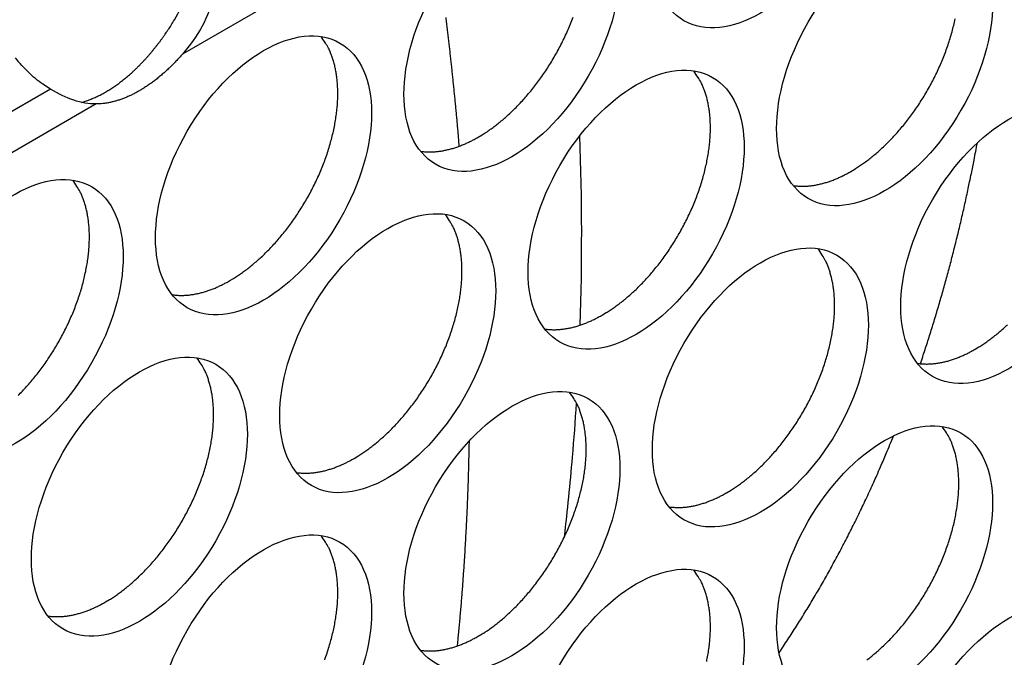
# Model space of a CAD drawing. Extents: x 6 to 291, y 7 to 204.
# Drawn here: x 275 to 276, y 79 to 80 of the extents above; entities that cross this region are included whole.
import ezdxf

# ---------------------------------------------------------------- set-up
doc = ezdxf.new("R2010")
doc.units = 0
doc.linetypes.add('HIDDENNEW0', pattern=[4.5, 1.5, -1.5, 1.5])
doc.layers.add('MUOTOVIIVAT', color=40, linetype='HIDDENNEW0')
doc.layers.add('TANGVIIVATNONDEF', color=40, linetype='HIDDENNEW0')

msp = doc.modelspace()

# ---------------------------------------------------------------- linework, layer by layer
at = {"layer": 'MUOTOVIIVAT', "color": 4, "linetype": 'CONTINUOUS'}
for points in [[(274.59846, 79.565182), (274.60101, 79.565925, 0.00576051), (274.60356, 79.566732, 0.00567258), (274.60613, 79.567607, 0.00555065), (274.6087, 79.568545, 0.00541419), (274.61126, 79.569548, 0.00528556), (274.61384, 79.570614, 0.00516242), (274.61641, 79.571743, 0.00504185), (274.61898, 79.572932, 0.00492331), (274.62154, 79.574183, 0.0048058), (274.62411, 79.575492, 0.00469043), (274.62666, 79.57686, 0.00458465), (274.62922, 79.578284, 0.0044718), (274.63177, 79.579768, 0.0043846), (274.63432, 79.581313, 0.00430909), (274.63688, 79.582923, 0.00421716), (274.63944, 79.584598, 0.00415708), (274.64201, 79.586336, 0.00408795), (274.64458, 79.588137, 0.00401981), (274.64715, 79.590002, 0.00394755), (274.64972, 79.591927, 0.00388662), (274.65229, 79.593916, 0.00382035), (274.65486, 79.595964, 0.00376084), (274.65742, 79.598073, 0.00369768), (274.65998, 79.600241, 0.00364157), (274.66252, 79.602468, 0.00358241), (274.66506, 79.604752, 0.00352915), (274.66759, 79.607093, 0.00347357), (274.67011, 79.609488, 0.00342309), (274.67262, 79.611939, 0.00337138), (274.67511, 79.614442, 0.00332431), (274.67759, 79.616997, 0.00327531), (274.68005, 79.619603, 0.003229), (274.6825, 79.622258, 0.00318621), (274.68492, 79.62496, 0.00314942), (274.68733, 79.62771, 0.00310023), (274.68971, 79.630503, 0.00304304), (274.69208, 79.633339, 0.00302968), (274.69441, 79.636219, 0.00305039), (274.69673, 79.639145, 0.0029314), (274.69902, 79.642096, 0.00271285), (274.70126, 79.645064, 0.00295107), (274.70351, 79.648119, 0.00345875), (274.70578, 79.651284, 0.00261458), (274.70789, 79.654276, 0.00093537), (274.70978, 79.656998, 0.00360455), (274.71214, 79.660552, 0.00608466), (274.71568, 79.666098, 0.00296313), (274.72026, 79.673405, 0.00157221)], [(275.11791, 79.519647), (275.12297, 79.522671, 0.00828621), (275.12812, 79.525969, 0.00751462), (275.13336, 79.52955, 0.00715771), (275.13868, 79.533411, 0.00725901), (275.14407, 79.537572, 0.00717679), (275.14952, 79.542025, 0.00707968), (275.15501, 79.546786, 0.00695078), (275.16053, 79.551844, 0.00691372), (275.16606, 79.557211, 0.00681777), (275.1716, 79.562875, 0.00678157), (275.17712, 79.568843, 0.00670207), (275.18261, 79.575098, 0.00668296), (275.18805, 79.581644, 0.00662612), (275.19341, 79.58846, 0.00662205), (275.19868, 79.595544, 0.00658848), (275.20385, 79.602873, 0.0066017), (275.20888, 79.610439, 0.00659333), (275.21376, 79.618214, 0.00662503), (275.21847, 79.626186, 0.00664357), (275.22299, 79.634325, 0.00669526), (275.2273, 79.642613, 0.00674264), (275.23139, 79.65102, 0.00681587), (275.23524, 79.659522, 0.00689417), (275.23883, 79.668088, 0.00699062), (275.24216, 79.676693, 0.00710212)], [(275.60581, 79.474734), (275.61087, 79.477758, 0.0082861), (275.61602, 79.481056, 0.00751452), (275.62126, 79.484637, 0.0071576), (275.62658, 79.488498, 0.00725889), (275.63197, 79.492659, 0.00717668), (275.63742, 79.497113, 0.00707956), (275.64291, 79.501874, 0.00695065), (275.64843, 79.506932, 0.00691359), (275.65397, 79.512299, 0.00681764), (275.65951, 79.517963, 0.00678144), (275.66503, 79.523931, 0.00670194), (275.67052, 79.530186, 0.00668282), (275.67595, 79.536732, 0.00662598), (275.68132, 79.543548, 0.00662191), (275.68659, 79.550633, 0.00658833), (275.69175, 79.557962, 0.00660156), (275.69678, 79.565528, 0.00659318), (275.70166, 79.573303, 0.00662488), (275.70637, 79.581275, 0.00664342), (275.71089, 79.589415, 0.00669511), (275.7152, 79.597703, 0.00674249), (275.71929, 79.60611, 0.00681573), (275.72314, 79.614612, 0.00689403), (275.72674, 79.623179, 0.00699047), (275.73006, 79.631784, 0.00710198), (275.73311, 79.640398, 0.00722345), (275.73587, 79.648991, 0.00737043), (275.73833, 79.657536, 0.00751836), (275.7405, 79.666004, 0.0077035), (275.74236, 79.674371, 0.00788049)], [(274.79264, 79.331853), (274.7977, 79.334878, 0.00828615), (274.80285, 79.338175, 0.00751458), (274.80809, 79.341757, 0.00715767), (274.81341, 79.345618, 0.00725897), (274.8188, 79.349779, 0.00717676), (274.82424, 79.354232, 0.00707965), (274.82973, 79.358993, 0.00695075), (274.83526, 79.36405, 0.0069137), (274.84079, 79.369418, 0.00681775), (274.84633, 79.375081, 0.00678156), (274.85185, 79.381049, 0.00670206), (274.85734, 79.387304, 0.00668295), (274.86278, 79.39385, 0.00662611), (274.86814, 79.400666, 0.00662205), (274.87341, 79.407751, 0.00658848), (274.87858, 79.415079, 0.0066017), (274.88361, 79.422645, 0.00659333), (274.88849, 79.43042, 0.00662504), (274.8932, 79.438392, 0.00664358), (274.89772, 79.446531, 0.00669527), (274.90203, 79.454819, 0.00674266), (274.90612, 79.463226, 0.0068159), (274.90997, 79.471728, 0.0068942), (274.91356, 79.480294, 0.00699065), (274.91689, 79.488899, 0.00710216), (274.91994, 79.497513, 0.00722363), (274.92269, 79.506106, 0.00737061), (274.92516, 79.514651, 0.00751854), (274.92732, 79.523119, 0.00770368), (274.92919, 79.531486, 0.00788068), (274.93074, 79.539721, 0.00810446), (274.932, 79.547807, 0.00830701), (274.93294, 79.555714, 0.00857646), (274.9336, 79.563429, 0.0088215), (274.93397, 79.570925, 0.00911371), (274.93405, 79.578194, 0.00933366), (274.93387, 79.585211, 0.0097333), (274.93342, 79.591978, 0.01017043), (274.93271, 79.598477, 0.01033892), (274.93178, 79.604691, 0.01007596), (274.93063, 79.610595, 0.01124552), (274.92924, 79.616277, 0.01343501), (274.92759, 79.621748, 0.01115103), (274.92592, 79.62671, 0.00503777), (274.92431, 79.631045, 0.01524539), (274.92192, 79.635994, 0.0274158), (274.91784, 79.642832, 0.01498878), (274.91226, 79.651315, 0.00856333)], [(274.73074, 79.628427), (274.72861, 79.626012, -0.00276414), (274.72647, 79.623631, -0.00278417), (274.72431, 79.621285, -0.00281353), (274.72213, 79.618975, -0.00285645), (274.71993, 79.616701, -0.00289761), (274.71773, 79.614465, -0.00293624), (274.7155, 79.612269, -0.00297728), (274.71327, 79.610112, -0.00302011), (274.71102, 79.607996, -0.00306472), (274.70876, 79.605922, -0.0031093), (274.7065, 79.603891, -0.00315653), (274.70422, 79.601903, -0.00320367), (274.70193, 79.59996, -0.00325392), (274.69964, 79.598061, -0.00330347), (274.69734, 79.59621, -0.00335671), (274.69504, 79.594404, -0.00340872), (274.69273, 79.592646, -0.00346511), (274.69041, 79.590936, -0.00351978), (274.6881, 79.589275, -0.00357905), (274.68578, 79.587662, -0.00363567), (274.68346, 79.5861, -0.00369882), (274.68114, 79.584587, -0.00375971), (274.67883, 79.583125, -0.00382332), (274.67651, 79.581714, -0.00388073), (274.6742, 79.580355, -0.00395825), (274.67189, 79.579044, -0.0040292), (274.66957, 79.577782, -0.00410098), (274.66725, 79.576568, -0.00418971), (274.66494, 79.575404, -0.00427906), (274.66262, 79.574289, -0.00436561), (274.6603, 79.573225, -0.00445469), (274.65798, 79.572212, -0.00454366), (274.65567, 79.571251, -0.00464141), (274.65336, 79.570342, -0.00474322), (274.65106, 79.569486, -0.00482929), (274.64876, 79.568682, -0.00489535), (274.64647, 79.567933, -0.00503696), (274.64418, 79.567236, -0.00523794), (274.6419, 79.566594, -0.00519487), (274.63963, 79.566006, -0.00494375), (274.63739, 79.565473, -0.0055473), (274.63513, 79.564993, -0.00673277), (274.63283, 79.564567, -0.00523823), (274.63067, 79.564199, -0.00186225), (274.62873, 79.563894, -0.00750077), (274.62627, 79.563625, -0.01332702), (274.62253, 79.56337, -0.00673037), (274.61766, 79.563131, -0.00362114)], [(274.55772, 79.582409), (274.54775, 79.58892, -0.01962451), (274.53816, 79.59628, -0.01916462), (274.52897, 79.604536, -0.01832422), (274.52023, 79.613584, -0.01776071), (274.51205, 79.623369, -0.01716805)], [(275.28054, 79.28694), (275.2856, 79.289964, 0.00828605), (275.29075, 79.293262, 0.00751447), (275.29599, 79.296844, 0.00715756), (275.30131, 79.300705, 0.00725886), (275.3067, 79.304866, 0.00717664), (275.31215, 79.309319, 0.00707953), (275.31764, 79.31408, 0.00695063), (275.32316, 79.319138, 0.00691357), (275.3287, 79.324506, 0.00681762), (275.33423, 79.330169, 0.00678142), (275.33976, 79.336137, 0.00670192), (275.34525, 79.342392, 0.00668281), (275.35068, 79.348939, 0.00662597), (275.35604, 79.355755, 0.00662191), (275.36132, 79.36284, 0.00658833), (275.36648, 79.370168, 0.00660156), (275.37151, 79.377734, 0.00659319), (275.37639, 79.385509, 0.00662489), (275.3811, 79.393482, 0.00664344), (275.38562, 79.401621, 0.00669513), (275.38993, 79.409909, 0.00674251), (275.39402, 79.418316, 0.00681575), (275.39787, 79.426818, 0.00689405), (275.40147, 79.435385, 0.0069905), (275.40479, 79.44399, 0.00710201), (275.40784, 79.452604, 0.00722349), (275.4106, 79.461197, 0.00737047), (275.41306, 79.469742, 0.0075184), (275.41523, 79.47821, 0.00770355), (275.41709, 79.486577, 0.00788055), (275.41864, 79.494813, 0.00810433), (275.4199, 79.502899, 0.00830688), (275.42085, 79.510806, 0.00857634), (275.42151, 79.518521, 0.00882139), (275.42187, 79.526018, 0.00911361), (275.42196, 79.533287, 0.00933356), (275.42177, 79.540303, 0.00973321), (275.42132, 79.547071, 0.01017036), (275.42061, 79.55357, 0.01033887), (275.41968, 79.559784, 0.01007592), (275.41854, 79.565688, 0.0112455), (275.41715, 79.571369, 0.01343501), (275.41549, 79.57684, 0.01115106), (275.41382, 79.581803, 0.00503779), (275.41221, 79.586138, 0.01524547), (275.40982, 79.591086, 0.02741603), (275.40574, 79.597924, 0.01498896), (275.40017, 79.606408, 0.00856344)], [(275.04248, 79.501262), (275.04497, 79.500929, 0.00783988), (275.04748, 79.500673, 0.00786121), (275.05, 79.500496, 0.00774282), (275.05254, 79.500395, 0.00750028), (275.05509, 79.500371, 0.00730401), (275.05765, 79.50042, 0.00711784), (275.06022, 79.500543, 0.00693762), (275.06279, 79.500735, 0.0067391), (275.06537, 79.501, 0.00655867), (275.06796, 79.50133, 0.00636858), (275.07054, 79.501729, 0.00619352), (275.07312, 79.502192, 0.00600642), (275.0757, 79.502719, 0.00584325), (275.07828, 79.503307, 0.00567516), (275.08085, 79.503956, 0.00550599), (275.08341, 79.504662, 0.00531229), (275.08597, 79.505424, 0.0052026), (275.08852, 79.506241, 0.00513165), (275.09106, 79.507114, 0.00486797), (275.09357, 79.508032, 0.00445022), (275.09607, 79.508992, 0.00472314), (275.09858, 79.510019, 0.00536807), (275.10114, 79.511124, 0.00406019), (275.10352, 79.512188, 0.00158396), (275.10568, 79.513174, 0.00534257), (275.1084, 79.514525, 0.0087186), (275.11253, 79.516715, 0.00423946), (275.11791, 79.519647, 0.00227094)], [(275.53038, 79.456355), (275.53287, 79.456022, 0.00783824), (275.53538, 79.455765, 0.00785958), (275.53791, 79.455589, 0.00774123), (275.54044, 79.455488, 0.00749875), (275.54299, 79.455464, 0.00730255), (275.54555, 79.455512, 0.00711644), (275.54812, 79.455635, 0.00693629), (275.5507, 79.455828, 0.00673783), (275.55328, 79.456092, 0.00655747), (275.55586, 79.456422, 0.00636746), (275.55844, 79.456821, 0.00619246), (275.56102, 79.457284, 0.00600543), (275.5636, 79.457811, 0.00584232), (275.56618, 79.458398, 0.00567429), (275.56875, 79.459047, 0.00550519), (275.57132, 79.459752, 0.00531155), (275.57387, 79.460515, 0.00520191), (275.57642, 79.461332, 0.00513101), (275.57896, 79.462204, 0.00486739), (275.58148, 79.463122, 0.00444972), (275.58397, 79.464081, 0.00472264), (275.58648, 79.465108, 0.00536754), (275.58904, 79.466213, 0.00405982), (275.59143, 79.467277, 0.00158383), (275.59358, 79.468262, 0.00534213), (275.5963, 79.469613, 0.00871798), (275.60043, 79.471802, 0.00423921), (275.60581, 79.474734, 0.00227082)], [(274.51552, 79.181624, 0.00681773), (274.52106, 79.187287, 0.00678154), (274.52658, 79.193255, 0.00670205), (274.53207, 79.19951, 0.00668294), (274.53751, 79.206056, 0.0066261), (274.54287, 79.212872, 0.00662204), (274.54814, 79.219957, 0.00658848), (274.55331, 79.227285, 0.0066017), (274.55834, 79.234851, 0.00659334), (274.56322, 79.242626, 0.00662505), (274.56793, 79.250598, 0.00664359), (274.57245, 79.258737, 0.00669529), (274.57676, 79.267025, 0.00674267), (274.58085, 79.275432, 0.00681592), (274.5847, 79.283934, 0.00689423), (274.58829, 79.2925, 0.00699068), (274.59162, 79.301105, 0.00710219), (274.59467, 79.309719, 0.00722367), (274.59742, 79.318312, 0.00737066), (274.59989, 79.326857, 0.00751859), (274.60205, 79.335325, 0.00770373), (274.60392, 79.343692, 0.00788073), (274.60547, 79.351927, 0.00810452), (274.60673, 79.360013, 0.00830707), (274.60768, 79.36792, 0.00857653), (274.60833, 79.375635, 0.00882157), (274.6087, 79.383131, 0.00911379), (274.60879, 79.3904, 0.00933374), (274.6086, 79.397417, 0.00973338), (274.60815, 79.404184, 0.01017052), (274.60744, 79.410683, 0.01033902), (274.60651, 79.416897, 0.01007605), (274.60537, 79.422801, 0.01124562), (274.60397, 79.428483, 0.01343513), (274.60232, 79.433954, 0.01115113), (274.60065, 79.438916, 0.00503781), (274.59904, 79.443251, 0.01524551), (274.59665, 79.448199, 0.027416), (274.59257, 79.455037, 0.01498888), (274.58699, 79.463521, 0.00856338)], [(274.95528, 79.099147), (274.96034, 79.102171, 0.00828624), (274.96549, 79.105469, 0.00751464), (274.97073, 79.10905, 0.00715772), (274.97605, 79.112911, 0.00725901), (274.98144, 79.117072, 0.00717679), (274.98688, 79.121526, 0.00707967), (274.99237, 79.126287, 0.00695075), (274.9979, 79.131344, 0.00691369), (275.00343, 79.136712, 0.00681773), (275.00897, 79.142376, 0.00678153), (275.01449, 79.148344, 0.00670202), (275.01998, 79.154599, 0.0066829), (275.02542, 79.161145, 0.00662605), (275.03078, 79.167961, 0.00662198), (275.03605, 79.175046, 0.0065884), (275.04121, 79.182374, 0.00660162), (275.04624, 79.18994, 0.00659324), (275.05113, 79.197715, 0.00662494), (275.05583, 79.205688, 0.00664347), (275.06036, 79.213827, 0.00669516), (275.06467, 79.222115, 0.00674253), (275.06876, 79.230522, 0.00681576), (275.0726, 79.239024, 0.00689406), (275.0762, 79.247591, 0.00699049), (275.07952, 79.256196, 0.007102), (275.08257, 79.26481, 0.00722346), (275.08533, 79.273403, 0.00737043), (275.0878, 79.281948, 0.00751835), (275.08996, 79.290416, 0.00770348), (275.09182, 79.298783, 0.00788047), (275.09337, 79.307019, 0.00810424), (275.09463, 79.315105, 0.00830678), (275.09558, 79.323012, 0.00857622), (275.09624, 79.330727, 0.00882125), (275.0966, 79.338223, 0.00911346), (275.09669, 79.345492, 0.0093334), (275.0965, 79.352509, 0.00973303), (275.09605, 79.359277, 0.01017015), (275.09534, 79.365776, 0.01033865), (275.09441, 79.371989, 0.0100757), (275.09327, 79.377894, 0.01124524), (275.09188, 79.383575, 0.0134347), (275.09022, 79.389046, 0.01115079), (275.08855, 79.394008, 0.00503766), (275.08694, 79.398344, 0.0152451), (275.08455, 79.403292, 0.02741541), (275.08047, 79.41013, 0.01498863), (275.0749, 79.418613, 0.00856326)], [(275.44318, 79.054243), (275.44824, 79.057267, 0.00828626), (275.45339, 79.060565, 0.00751466), (275.45863, 79.064146, 0.00715774), (275.46395, 79.068007, 0.00725904), (275.46934, 79.072168, 0.00717682), (275.47479, 79.076621, 0.00707971), (275.48028, 79.081382, 0.0069508), (275.4858, 79.08644, 0.00691374), (275.49134, 79.091807, 0.00681778), (275.49687, 79.097471, 0.00678158), (275.5024, 79.103439, 0.00670208), (275.50788, 79.109694, 0.00668296), (275.51332, 79.11624, 0.00662611), (275.51868, 79.123056, 0.00662205), (275.52395, 79.130141, 0.00658847), (275.52912, 79.137469, 0.00660169), (275.53415, 79.145035, 0.00659331), (275.53903, 79.15281, 0.00662501), (275.54374, 79.160782, 0.00664354), (275.54826, 79.168921, 0.00669523), (275.55257, 79.17721, 0.00674261), (275.55666, 79.185616, 0.00681584), (275.56051, 79.194118, 0.00689414), (275.5641, 79.202685, 0.00699058), (275.56743, 79.21129, 0.00710208), (275.57048, 79.219903, 0.00722355), (275.57323, 79.228496, 0.00737052), (275.5757, 79.237042, 0.00751844), (275.57786, 79.245509, 0.00770357), (275.57973, 79.253876, 0.00788056), (275.58128, 79.262112, 0.00810433), (275.58253, 79.270198, 0.00830687), (275.58348, 79.278105, 0.00857631), (275.58414, 79.28582, 0.00882134), (275.58451, 79.293316, 0.00911355), (275.58459, 79.300585, 0.00933349), (275.5844, 79.307602, 0.00973311), (275.58396, 79.314369, 0.01017024), (275.58325, 79.320868, 0.01033872), (275.58232, 79.327082, 0.01007577), (275.58117, 79.332987, 0.01124531), (275.57978, 79.338668, 0.01343476), (275.57813, 79.344139, 0.01115083), (275.57646, 79.349101, 0.00503767), (275.57485, 79.353436, 0.01524513), (275.57245, 79.358385, 0.02741541), (275.56838, 79.365223, 0.01498861), (275.5628, 79.373706, 0.00856323)], [(274.71721, 79.313468), (274.7197, 79.313135, 0.00784001), (274.72221, 79.312878, 0.00786139), (274.72473, 79.312702, 0.00774304), (274.72727, 79.312601, 0.00750053), (274.72982, 79.312577, 0.00730429), (274.73238, 79.312626, 0.00711814), (274.73495, 79.312748, 0.00693795), (274.73753, 79.312941, 0.00673944), (274.7401, 79.313205, 0.00655903), (274.74269, 79.313536, 0.00636895), (274.74527, 79.313935, 0.0061939), (274.74785, 79.314398, 0.00600681), (274.75043, 79.314925, 0.00584364), (274.75301, 79.315513, 0.00567555), (274.75558, 79.316162, 0.00550638), (274.75814, 79.316868, 0.00531269), (274.7607, 79.31763, 0.00520299), (274.76325, 79.318447, 0.00513205), (274.76579, 79.31932, 0.00486836), (274.7683, 79.320238, 0.00445058), (274.7708, 79.321198, 0.00472353), (274.77331, 79.322225, 0.00536852), (274.77586, 79.32333, 0.00406053), (274.77825, 79.324395, 0.0015841), (274.78041, 79.32538, 0.00534303), (274.78313, 79.326732, 0.00871935), (274.78726, 79.328921, 0.00423983), (274.79264, 79.331853, 0.00227114)], [(275.20511, 79.268561), (275.2076, 79.268228, 0.00783838), (275.21011, 79.267971, 0.00785976), (275.21264, 79.267795, 0.00774145), (275.21517, 79.267694, 0.007499), (275.21773, 79.267669, 0.00730283), (275.22029, 79.267718, 0.00711674), (275.22285, 79.267841, 0.00693662), (275.22543, 79.268033, 0.00673818), (275.22801, 79.268297, 0.00655783), (275.23059, 79.268628, 0.00636783), (275.23317, 79.269027, 0.00619284), (275.23576, 79.26949, 0.00600582), (275.23834, 79.270017, 0.00584272), (275.24091, 79.270604, 0.00567469), (275.24348, 79.271253, 0.00550558), (275.24605, 79.271958, 0.00531195), (275.2486, 79.272721, 0.0052023), (275.25115, 79.273538, 0.00513141), (275.25369, 79.27441, 0.00486778), (275.25621, 79.275328, 0.00445008), (275.2587, 79.276288, 0.00472303), (275.26121, 79.277315, 0.00536799), (275.26377, 79.278419, 0.00406017), (275.26616, 79.279483, 0.00158396), (275.26831, 79.280468, 0.00534258), (275.27103, 79.28182, 0.00871873), (275.27516, 79.284009, 0.00423958), (275.28054, 79.28694, 0.00227102)], [(275.76844, 79.242036), (275.77351, 79.24506, 0.00828607), (275.77865, 79.248358, 0.0075145), (275.7839, 79.251939, 0.00715759), (275.78922, 79.2558, 0.00725889), (275.79461, 79.259961, 0.00717668), (275.80005, 79.264415, 0.00707957), (275.80554, 79.269176, 0.00695067), (275.81106, 79.274233, 0.00691361)], [(275.69302, 79.223653), (275.69551, 79.22332, 0.0078392), (275.69802, 79.223064, 0.0078606), (275.70054, 79.222887, 0.0077423), (275.70308, 79.222786, 0.00749984), (275.70563, 79.222762, 0.00730365), (275.70819, 79.222811, 0.00711755), (275.71076, 79.222934, 0.00693741), (275.71333, 79.223126, 0.00673894), (275.71591, 79.22339, 0.00655858), (275.71849, 79.223721, 0.00636855), (275.72108, 79.22412, 0.00619354), (275.72366, 79.224583, 0.00600649), (275.72624, 79.22511, 0.00584336), (275.72881, 79.225698, 0.0056753), (275.73139, 79.226347, 0.00550617), (275.73395, 79.227052, 0.0053125), (275.7365, 79.227814, 0.00520284), (275.73905, 79.228632, 0.00513192), (275.74159, 79.229505, 0.00486826), (275.74411, 79.230422, 0.00445051), (275.7466, 79.231382, 0.00472347), (275.74912, 79.232409, 0.00536848), (275.75167, 79.233514, 0.00406052), (275.75406, 79.234578, 0.0015841), (275.75621, 79.235563, 0.00534304), (275.75893, 79.236915, 0.00871944), (275.76307, 79.239104, 0.0042399), (275.76844, 79.242036, 0.00227118)], [(274.63001, 78.911353), (274.63507, 78.914378, 0.00828618), (274.64022, 78.917675, 0.0075146), (274.64546, 78.921257, 0.00715768), (274.65078, 78.925118, 0.00725897), (274.65617, 78.929279, 0.00717675), (274.66161, 78.933732, 0.00707964), (274.6671, 78.938493, 0.00695073), (274.67262, 78.943551, 0.00691367), (274.67816, 78.948919, 0.00681771), (274.6837, 78.954582, 0.00678151), (274.68922, 78.96055, 0.00670201), (274.69471, 78.966805, 0.00668289), (274.70014, 78.973351, 0.00662605), (274.70551, 78.980167, 0.00662198), (274.71078, 78.987252, 0.0065884), (274.71594, 78.994581, 0.00660162), (274.72097, 79.002147, 0.00659325), (274.72586, 79.009922, 0.00662495), (274.73056, 79.017894, 0.00664348), (274.73509, 79.026033, 0.00669517), (274.7394, 79.034322, 0.00674255), (274.74349, 79.042728, 0.00681578), (274.74733, 79.05123, 0.00689408), (274.75093, 79.059797, 0.00699052), (274.75425, 79.068402, 0.00710203), (274.7573, 79.077016, 0.0072235), (274.76006, 79.085609, 0.00737047), (274.76253, 79.094154, 0.0075184), (274.76469, 79.102622, 0.00770353), (274.76655, 79.110989, 0.00788052), (274.76811, 79.119225, 0.0081043), (274.76936, 79.127311, 0.00830684), (274.77031, 79.135218, 0.00857629), (274.77097, 79.142933, 0.00882132), (274.77133, 79.150429, 0.00911354), (274.77142, 79.157698, 0.00933348), (274.77123, 79.164715, 0.00973311), (274.77078, 79.171482, 0.01017024), (274.77008, 79.177981, 0.01033874), (274.76914, 79.184195, 0.01007579), (274.768, 79.1901, 0.01124535), (274.76661, 79.195781, 0.01343482), (274.76496, 79.201252, 0.01115089), (274.76328, 79.206214, 0.00503771), (274.76167, 79.210549, 0.01524523), (274.75928, 79.215498, 0.0274156), (274.75521, 79.222336, 0.01498873), (274.74963, 79.230819, 0.00856331)], [(275.11791, 78.866449), (275.12297, 78.869473, 0.0082862), (275.12812, 78.872771, 0.00751462), (275.13336, 78.876352, 0.0071577), (275.13868, 78.880214, 0.007259), (275.14407, 78.884374, 0.00717679), (275.14952, 78.888828, 0.00707968), (275.15501, 78.893588, 0.00695077), (275.16053, 78.898646, 0.00691371), (275.16606, 78.904014, 0.00681776), (275.1716, 78.909677, 0.00678156), (275.17712, 78.915645, 0.00670206), (275.18261, 78.9219, 0.00668295), (275.18805, 78.928446, 0.00662611), (275.19341, 78.935262, 0.00662204), (275.19868, 78.942347, 0.00658847), (275.20385, 78.949675, 0.00660169), (275.20888, 78.957241, 0.00659332), (275.21376, 78.965016, 0.00662502), (275.21847, 78.972988, 0.00664356), (275.22299, 78.981127, 0.00669525), (275.2273, 78.989416, 0.00674263), (275.23139, 78.997822, 0.00681586), (275.23524, 79.006324, 0.00689416), (275.23883, 79.014891, 0.00699061), (275.24216, 79.023496, 0.00710211), (275.24521, 79.032109, 0.00722359), (275.24796, 79.040702, 0.00737056), (275.25043, 79.049248, 0.00751848), (275.25259, 79.057715, 0.00770362), (275.25446, 79.066082, 0.00788062), (275.25601, 79.074318, 0.00810439), (275.25726, 79.082404, 0.00830693), (275.25821, 79.090311, 0.00857638), (275.25887, 79.098026, 0.00882142), (275.25924, 79.105522, 0.00911363), (275.25932, 79.112791, 0.00933357), (275.25913, 79.119808, 0.0097332), (275.25869, 79.126575, 0.01017033), (275.25798, 79.133074, 0.01033882), (275.25705, 79.139288, 0.01007586), (275.2559, 79.145192, 0.01124541), (275.25451, 79.150874, 0.01343489), (275.25286, 79.156345, 0.01115093), (275.25119, 79.161307, 0.00503772), (275.24958, 79.165642, 0.01524526), (275.24718, 79.170591, 0.02741561), (275.24311, 79.177429, 0.0149887), (275.23753, 79.185912, 0.00856328)], [(275.62658, 78.835301, 0.00725889), (275.63197, 78.839462, 0.00717667), (275.63742, 78.843915, 0.00707955), (275.64291, 78.848676, 0.00695064), (275.64843, 78.853734, 0.00691358), (275.65397, 78.859102, 0.00681763), (275.65951, 78.864765, 0.00678143), (275.66503, 78.870733, 0.00670193), (275.67052, 78.876988, 0.00668281), (275.67595, 78.883535, 0.00662597), (275.68132, 78.890351, 0.0066219), (275.68659, 78.897436, 0.00658833), (275.69175, 78.904764, 0.00660155), (275.69678, 78.91233, 0.00659317), (275.70166, 78.920106, 0.00662487), (275.70637, 78.928078, 0.00664341), (275.71089, 78.936217, 0.0066951), (275.7152, 78.944506, 0.00674248), (275.71929, 78.952912, 0.00681572), (275.72314, 78.961415, 0.00689402), (275.72674, 78.969982, 0.00699046), (275.73006, 78.978587, 0.00710197), (275.73311, 78.9872, 0.00722344), (275.73587, 78.995793, 0.00737042), (275.73833, 79.004339, 0.00751835), (275.7405, 79.012807, 0.00770349), (275.74236, 79.021174, 0.00788048), (275.74391, 79.02941, 0.00810426), (275.74517, 79.037496, 0.00830681), (275.74612, 79.045403, 0.00857626), (275.74678, 79.053118, 0.0088213), (275.74714, 79.060614, 0.00911352), (275.74723, 79.067883, 0.00933347), (275.74704, 79.0749, 0.00973312), (275.74659, 79.081668, 0.01017026), (275.74588, 79.088167, 0.01033876), (275.74495, 79.094381, 0.01007582), (275.74381, 79.100285, 0.01124539), (275.74242, 79.105966, 0.01343489), (275.74076, 79.111437, 0.01115096), (275.73909, 79.1164, 0.00503774), (275.73748, 79.120735, 0.01524534), (275.73509, 79.125683, 0.02741584), (275.73101, 79.132521, 0.01498887), (275.72544, 79.141005, 0.0085634)], [(274.87984, 79.080766), (274.88233, 79.080433, 0.0078388), (274.88484, 79.080177, 0.00786007), (274.88737, 79.08, 0.00774164), (274.88991, 79.079899, 0.00749908), (274.89246, 79.079875, 0.0073028), (274.89502, 79.079924, 0.00711663), (274.89759, 79.080047, 0.00693641), (274.90016, 79.080239, 0.00673789), (274.90274, 79.080503, 0.00655748), (274.90532, 79.080834, 0.00636741), (274.9079, 79.081233, 0.00619236), (274.91049, 79.081696, 0.00600529), (274.91307, 79.082223, 0.00584214), (274.91564, 79.08281, 0.00567408), (274.91822, 79.083459, 0.00550494), (274.92078, 79.084164, 0.00531128), (274.92333, 79.084927, 0.00520161), (274.92588, 79.085744, 0.00513068), (274.92842, 79.086617, 0.00486705), (274.93094, 79.087534, 0.00444939), (274.93343, 79.088494, 0.00472226), (274.93595, 79.089521, 0.00536709), (274.9385, 79.090625, 0.00405945), (274.94089, 79.09169, 0.00158368), (274.94305, 79.092675, 0.00534162), (274.94577, 79.094026, 0.00871708), (274.9499, 79.096215, 0.00423874), (274.95528, 79.099147, 0.00227056)], [(275.36775, 79.035859), (275.37024, 79.035526, 0.00783962), (275.37275, 79.03527, 0.00786092), (275.37527, 79.035093, 0.00774249), (275.37781, 79.034992, 0.00749992), (275.38036, 79.034968, 0.00730363), (275.38292, 79.035017, 0.00711744), (275.38549, 79.035139, 0.0069372), (275.38806, 79.035332, 0.00673866), (275.39064, 79.035596, 0.00655822), (275.39323, 79.035927, 0.00636813), (275.39581, 79.036326, 0.00619306), (275.39839, 79.036789, 0.00600596), (275.40097, 79.037316, 0.00584278), (275.40355, 79.037904, 0.00567469), (275.40612, 79.038553, 0.00550552), (275.40868, 79.039258, 0.00531184), (275.41124, 79.040021, 0.00520214), (275.41379, 79.040838, 0.0051312), (275.41633, 79.041711, 0.00486753), (275.41885, 79.042628, 0.00444982), (275.42134, 79.043588, 0.00472271), (275.42385, 79.044615, 0.00536758), (275.42641, 79.04572, 0.00405981), (275.4288, 79.046784, 0.00158382), (275.43095, 79.04777, 0.00534207), (275.43367, 79.049121, 0.00871778), (275.4378, 79.051311, 0.00423907), (275.44318, 79.054243, 0.00227073)], [(274.91689, 78.835702, 0.00710215), (274.91994, 78.844315, 0.00722362), (274.92269, 78.852908, 0.0073706), (274.92516, 78.861454, 0.00751853), (274.92732, 78.869921, 0.00770367), (274.92919, 78.878288, 0.00788067), (274.93074, 78.886524, 0.00810445), (274.932, 78.89461, 0.008307), (274.93294, 78.902517, 0.00857645), (274.9336, 78.910232, 0.00882149), (274.93397, 78.917728, 0.0091137), (274.93405, 78.924997, 0.00933365), (274.93387, 78.932014, 0.00973329), (274.93342, 78.938781, 0.01017042), (274.93271, 78.94528, 0.01033891), (274.93178, 78.951494, 0.01007595), (274.93063, 78.957398, 0.01124552), (274.92924, 78.963079, 0.01343501), (274.92759, 78.968551, 0.01115103), (274.92592, 78.973513, 0.00503777), (274.92431, 78.977848, 0.01524539), (274.92192, 78.982796, 0.02741581), (274.91784, 78.989634, 0.01498879), (274.91226, 78.998118, 0.00856333)], [(275.41709, 78.83338, 0.00788053), (275.41864, 78.841616, 0.00810432), (275.4199, 78.849702, 0.00830687), (275.42085, 78.857609, 0.00857633), (275.42151, 78.865324, 0.00882138), (275.42187, 78.87282, 0.0091136), (275.42196, 78.880089, 0.00933355), (275.42177, 78.887106, 0.0097332), (275.42132, 78.893873, 0.01017035), (275.42061, 78.900372, 0.01033886), (275.41968, 78.906586, 0.01007592), (275.41854, 78.912491, 0.0112455), (275.41715, 78.918172, 0.01343501), (275.41549, 78.923643, 0.01115106), (275.41382, 78.928605, 0.00503779), (275.41221, 78.932941, 0.01524547), (275.40982, 78.937889, 0.02741604), (275.40574, 78.944727, 0.01498897), (275.40017, 78.95321, 0.00856345)], [(274.55457, 78.892972), (274.55707, 78.892639, 0.00783894), (274.55957, 78.892383, 0.00786025), (274.5621, 78.892206, 0.00774186), (274.56464, 78.892105, 0.00749933), (274.56719, 78.892081, 0.00730308), (274.56975, 78.89213, 0.00711693), (274.57232, 78.892252, 0.00693673), (274.57489, 78.892445, 0.00673824), (274.57747, 78.892709, 0.00655783), (274.58005, 78.89304, 0.00636778), (274.58264, 78.893439, 0.00619274), (274.58522, 78.893901, 0.00600568), (274.5878, 78.894429, 0.00584253), (274.59037, 78.895016, 0.00567447), (274.59295, 78.895665, 0.00550534), (274.59551, 78.89637, 0.00531168), (274.59806, 78.897133, 0.005202), (274.60061, 78.89795, 0.00513108), (274.60315, 78.898823, 0.00486744), (274.60567, 78.89974, 0.00444975), (274.60816, 78.9007, 0.00472265), (274.61068, 78.901727, 0.00536753), (274.61323, 78.902832, 0.0040598), (274.61562, 78.903896, 0.00158381), (274.61777, 78.904881, 0.00534207), (274.6205, 78.906233, 0.00871783), (274.62463, 78.908422, 0.00423911), (274.63001, 78.911353, 0.00227076)], [(275.04248, 78.848065), (275.04497, 78.847732, 0.00783976), (275.04748, 78.847475, 0.00786109), (275.05, 78.847299, 0.00774271), (275.05254, 78.847198, 0.00750017), (275.05509, 78.847174, 0.0073039), (275.05765, 78.847222, 0.00711774), (275.06022, 78.847345, 0.00693752), (275.06279, 78.847538, 0.006739), (275.06537, 78.847802, 0.00655858), (275.06796, 78.848133, 0.0063685), (275.07054, 78.848532, 0.00619344), (275.07312, 78.848995, 0.00600635), (275.0757, 78.849522, 0.00584318), (275.07828, 78.85011, 0.00567509), (275.08085, 78.850759, 0.00550592), (275.08341, 78.851464, 0.00531223), (275.08597, 78.852227, 0.00520254), (275.08852, 78.853044, 0.0051316), (275.09106, 78.853917, 0.00486792), (275.09357, 78.854834, 0.00445018), (275.09607, 78.855794, 0.00472309), (275.09858, 78.856822, 0.00536802), (275.10114, 78.857926, 0.00406016), (275.10352, 78.858991, 0.00158395), (275.10568, 78.859976, 0.00534253), (275.1084, 78.861328, 0.00871854), (275.11253, 78.863517, 0.00423944), (275.11791, 78.866449, 0.00227093)]]:
    msp.add_lwpolyline(points, format="xyb", dxfattribs=at)
for centre in [(275.48737, 79.845222), (275.1621, 79.657428), (275.65001, 79.612521), (274.83683, 79.469634), (275.32474, 79.424726), (275.81264, 79.379819), (274.51156, 79.281839), (274.99947, 79.236932), (275.48737, 79.192025), (274.6742, 79.049138), (275.1621, 79.004231), (275.65001, 78.959323), (274.83683, 78.816436), (275.32474, 78.771529), (275.81264, 78.726622)]:
    msp.add_ellipse(centre, major_axis=(-0.1, -0.173205), ratio=0.57735026, start_param=0, end_param=6.2831853, dxfattribs=at)
for points in [[(274.72026, 79.673405), (274.72611, 79.683131), (274.73065, 79.693835), (274.73303, 79.704721)], [(274.77205, 79.70615), (274.76579, 79.677556), (274.75032, 79.650902), (274.73074, 79.628427)], [(274.61766, 79.563131), (274.59805, 79.562999), (274.57899, 79.569728), (274.55772, 79.582409)]]:
    msp.add_open_spline(points, degree=3, dxfattribs=at)
at = {"layer": 'MUOTOVIIVAT', "color": 30, "linetype": 'CONTINUOUS', "extrusion": (0.243792, 0.243792, 0.243792)}
msp.add_open_spline([(275.25152, 79.273662), (275.25418, 79.355136), (275.25401, 79.437825), (275.25104, 79.521553)], degree=3, dxfattribs=at)
at = {"layer": 'MUOTOVIIVAT', "color": 30, "linetype": 'CONTINUOUS', "extrusion": (0.215111, 0.215111, 0.215111)}
msp.add_open_spline([(275.23085, 78.996672), (275.23494, 79.031149), (275.24083, 79.089191), (275.24516, 79.147958), (275.24665, 79.171648)], degree=3, knots=[0.21511064, 0.21511064, 0.21511064, 0.21511064, 0.22603469, 0.23335466, 0.23335466, 0.23335466, 0.23335466], dxfattribs=at)
at = {"layer": 'TANGVIIVATNONDEF', "color": 4, "linetype": 'CONTINUOUS'}
for p, q in [((274.94292, 79.750934), (274.73074, 79.628427)), ((274.55772, 79.582409), (274.44678, 79.518357)), ((274.61766, 79.563131), (274.40547, 79.440624))]:
    msp.add_line(p, q, dxfattribs=at)
at = {"layer": 'TANGVIIVATNONDEF', "color": 30, "linetype": 'CONTINUOUS'}
for points in [[(275.09319, 79.507889), (275.09258, 79.515186, 0.00043553), (275.09195, 79.522485, 0.00043574), (275.09131, 79.529785, 0.00043509), (275.09066, 79.537085, 0.0004335), (275.08999, 79.544386, 0.00043227), (275.08931, 79.551688, 0.00043115), (275.08862, 79.55899, 0.00043007), (275.08791, 79.566293, 0.00042883), (275.08719, 79.573596, 0.00042776), (275.08646, 79.580899, 0.00042663), (275.08572, 79.588203, 0.00042547), (275.08496, 79.595507, 0.00042407), (275.08419, 79.602811, 0.0004233), (275.08341, 79.610116, 0.00042286), (275.08262, 79.617421, 0.00042077), (275.08181, 79.624725, 0.00041709), (275.08099, 79.632026, 0.0004196), (275.08016, 79.639334, 0.0004268), (275.07931, 79.646653, 0.00041379), (275.07846, 79.653942, 0.00038565), (275.0776, 79.661187, 0.00042414), (275.07671, 79.668549, 0.00050339), (275.07579, 79.676082, 0.00038195)], [(275.69687, 79.22317), (275.69996, 79.232353, 0.00129446), (275.70302, 79.24157, 0.00129033), (275.70603, 79.250821, 0.00128432), (275.709, 79.260105, 0.0012768), (275.71192, 79.269423, 0.00126979), (275.71481, 79.278773, 0.00126316), (275.71765, 79.288157, 0.00125643), (275.72046, 79.297573, 0.00124958), (275.72322, 79.307021, 0.00124293), (275.72593, 79.316501, 0.0012364), (275.72861, 79.326013, 0.00122951), (275.73124, 79.335555, 0.00122222), (275.73384, 79.345129, 0.00121649), (275.73639, 79.354733, 0.00121199), (275.7389, 79.364369, 0.00120248), (275.74136, 79.374032, 0.00118874), (275.74379, 79.383721, 0.00119246), (275.74617, 79.393449, 0.00120962), (275.74851, 79.403222, 0.0011692), (275.75081, 79.412983, 0.0010867), (275.75305, 79.422713, 0.001192), (275.75528, 79.43263, 0.00141054), (275.75751, 79.442812, 0.00106633), (275.75959, 79.452388, 0.00036937), (275.76144, 79.461059, 0.00149041), (275.76372, 79.472255, 0.00253743), (275.76712, 79.489575, 0.00123281), (275.7715, 79.512303, 0.00065204)], [(275.51182, 78.844823), (275.5176, 78.853425, 0.00189108), (275.52334, 78.862088, 0.00188301), (275.52902, 78.870816, 0.00187405), (275.53465, 78.879605, 0.00186515), (275.54022, 78.888458, 0.00185598), (275.54575, 78.897372, 0.00184705), (275.55121, 78.906348, 0.00183771), (275.55663, 78.915384, 0.00182854), (275.56199, 78.924482, 0.00181923), (275.5673, 78.93364, 0.00181028), (275.57255, 78.942859, 0.0018004), (275.57775, 78.952136, 0.00179018), (275.58289, 78.961473, 0.00178185), (275.58798, 78.970869, 0.00177556), (275.59302, 78.980326, 0.00176151), (275.598, 78.989837, 0.00174145), (275.60292, 78.999403, 0.00174675), (275.60779, 79.009036, 0.00177205), (275.61261, 79.018742, 0.00171219), (275.61736, 79.028462, 0.00159077), (275.62203, 79.038178, 0.00174523), (275.62671, 79.048113, 0.0020658), (275.63144, 79.058346, 0.00155956), (275.63584, 79.067985, 0.00053726), (275.63979, 79.076727, 0.00218162), (275.64474, 79.088074, 0.00371139), (275.65219, 79.105707, 0.00179936), (275.66186, 79.128892, 0.00095026)], [(275.09078, 78.853818), (275.09165, 78.862618, 0.00072056), (275.0925, 78.871429, 0.00071979), (275.09333, 78.880251, 0.00071772), (275.09412, 78.889085, 0.00071435), (275.0949, 78.897929, 0.00071146), (275.09565, 78.906784, 0.00070878), (275.09637, 78.91565, 0.00070612), (275.09707, 78.924526, 0.00070327), (275.09775, 78.933413, 0.00070063), (275.0984, 78.942309, 0.00069798), (275.09903, 78.951216, 0.00069521), (275.09963, 78.960132, 0.00069212), (275.10021, 78.969058, 0.00069), (275.10077, 78.977994, 0.00068849), (275.1013, 78.986941, 0.00068423), (275.1018, 78.995894, 0.00067746), (275.10229, 79.004853, 0.0006807), (275.10274, 79.013831, 0.00069157), (275.10318, 79.022831, 0.00066964), (275.10359, 79.031803, 0.00062337), (275.10397, 79.040729, 0.00068482), (275.10434, 79.049809, 0.00081176), (275.10468, 79.059111, 0.000615), (275.10499, 79.067848, 0.00021348), (275.10526, 79.075752, 0.00086104), (275.10555, 79.08592, 0.00147075), (275.10593, 79.101603, 0.00071686), (275.10639, 79.122154, 0.00037976)]]:
    msp.add_lwpolyline(points, format="xyb", dxfattribs=at)

doc.saveas('drawing.dxf')
